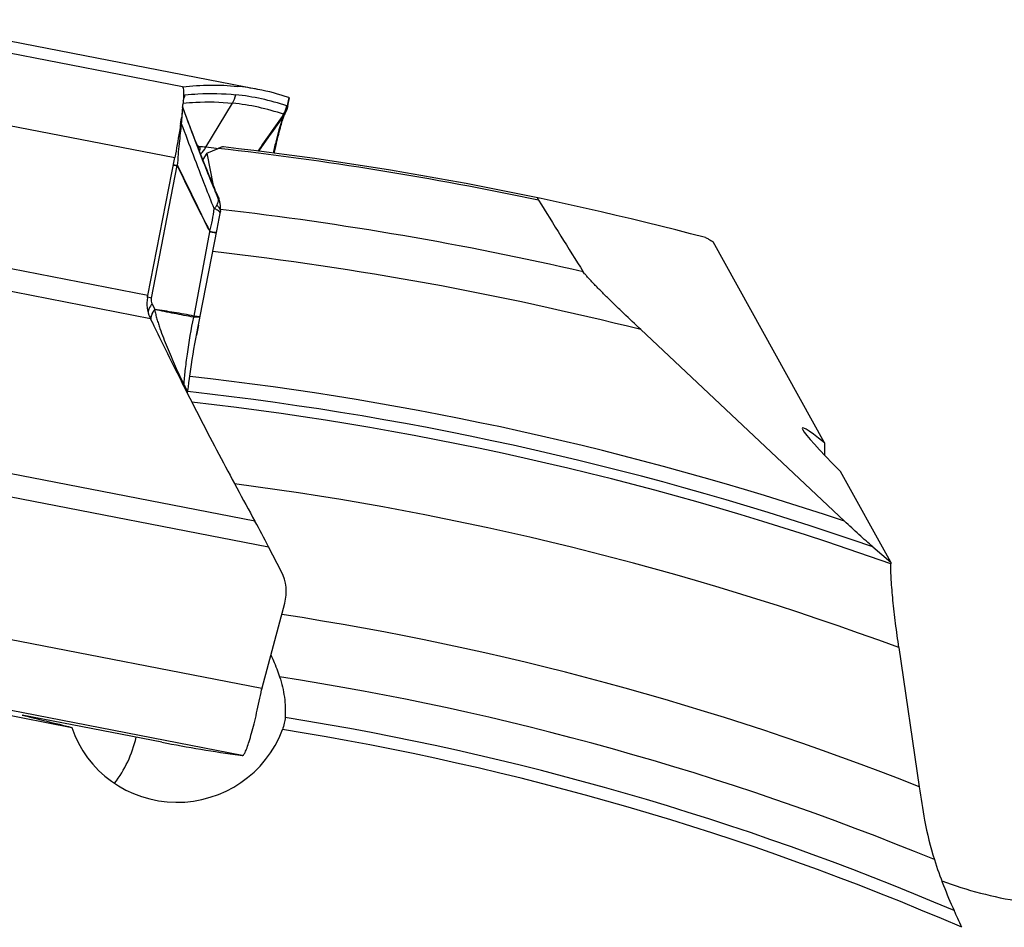
# Model space of a CAD drawing. Units: millimetres. Extents: x 0 to 594, y 0 to 420.
# Drawn here: x 310 to 322, y 287 to 298 of the extents above; entities that cross this region are included whole.
import ezdxf

# ---------------------------------------------------------------- set-up
doc = ezdxf.new("R2010")
doc.units = ezdxf.units.MM
doc.header["$LTSCALE"] = 32.67
doc.layers.add('607088417-000_CL', color=7, linetype='CONTINUOUS')
doc.layers.add('607088704-000_CL', color=7, linetype='CONTINUOUS')

msp = doc.modelspace()

# ---------------------------------------------------------------- linework, layer by layer
at = {"layer": '607088417-000_CL', "color": 9, "linetype": 'CONTINUOUS'}
for p, q in [((312.2804, 296.8752), (308.3358, 297.642)), ((308.2423, 296.8372), (312.1917, 296.0695)), ((312.5468, 296.186), (312.8497, 296.6897)), ((313.4926, 296.7526), (313.4736, 296.6583)), ((313.4313, 296.5428), (313.4276, 296.5346)), ((312.4636, 296.188), (312.4652, 296.1955)), ((311.9264, 294.4661), (312.2175, 295.977)), ((312.6521, 295.6861), (312.6467, 295.6992)), ((312.6886, 295.6154), (312.6914, 295.6087)), ((311.8842, 294.4955), (308.1659, 295.2183)), ((312.4114, 294.2609), (312.5915, 295.2231)), ((312.5906, 295.2274), (312.6367, 295.2193)), ((312.5915, 295.2231), (312.6671, 295.2084)), ((311.9145, 294.2305), (308.3089, 294.9313)), ((311.9134, 294.4685), (311.8798, 294.4744)), ((311.9264, 294.4661), (311.9134, 294.4685)), ((311.934, 294.4014), (311.9644, 294.336)), ((312.4088, 294.2482), (312.4073, 294.2483)), ((313.1058, 291.9196), (309.5003, 292.6205)), ((309.5423, 292.3517), (313.2606, 291.6289)), ((313.1842, 290.01), (309.2348, 290.7777)), ((312.9606, 289.2471), (309.0155, 290.014))]:
    msp.add_line(p, q, dxfattribs=at)
at = {"layer": '607088417-000_CL', "color": 7, "linetype": 'CONTINUOUS'}
for p, q in [((313.1399, 296.8467), (309.1908, 297.6143)), ((312.2811, 296.8754), (312.2804, 296.8752)), ((312.2804, 296.8751), (312.2807, 296.8747)), ((312.2853, 296.6796), (312.285, 296.676)), ((313.4804, 296.6582), (313.478, 296.6475)), ((313.4804, 296.6582), (313.4987, 296.7492)), ((313.4987, 296.7498), (313.4987, 296.7495)), ((313.4987, 296.7495), (313.4987, 296.7494)), ((312.3216, 296.5365), (312.2818, 296.643)), ((313.4431, 296.5598), (313.4442, 296.5624)), ((313.4442, 296.5624), (313.4466, 296.568)), ((313.4455, 296.566), (313.4487, 296.5719)), ((313.4487, 296.5719), (313.4537, 296.5814)), ((312.6766, 296.1696), (312.6644, 296.1714)), ((311.8842, 294.4955), (312.1917, 296.0695)), ((312.6741, 295.6497), (312.6608, 295.6804)), ((312.6902, 295.6129), (312.6741, 295.6497)), ((312.7093, 295.5501), (312.7064, 295.5637)), ((312.7094, 295.55), (312.7097, 295.5485)), ((312.6984, 295.3727), (312.7093, 295.4318)), ((312.7094, 295.4317), (312.7108, 295.4406)), ((312.711, 295.4425), (312.7108, 295.4411)), ((312.711, 295.4425), (312.7116, 295.4469)), ((312.7116, 295.4469), (312.7125, 295.4551)), ((312.7125, 295.4551), (312.7137, 295.4683)), ((312.6755, 295.2517), (312.687, 295.3117)), ((312.687, 295.3117), (312.6984, 295.3727)), ((312.4824, 294.2585), (312.6755, 295.2517)), ((311.9069, 294.2463), (311.9145, 294.2305)), ((311.9145, 294.2305), (311.9309, 294.1962)), ((311.9309, 294.1962), (311.9318, 294.1944)), ((312.2852, 293.4777), (312.2879, 293.4723)), ((312.3385, 293.3767), (312.3416, 293.4077)), ((313.4074, 291.3441), (313.2606, 291.6289)), ((313.1867, 290.0201), (313.4458, 290.9847)), ((312.0436, 289.3983), (310.4501, 289.708)), ((312.9369, 289.2501), (312.9606, 289.2471))]:
    msp.add_line(p, q, dxfattribs=at)
for points in [[(313.4537, 296.5814), (313.4552, 296.5844), (313.4568, 296.5877), (313.4585, 296.5913), (313.4602, 296.595), (313.4619, 296.5989), (313.4636, 296.603), (313.4653, 296.6071), (313.4669, 296.6114), (313.4686, 296.6158), (313.4701, 296.6202), (313.4716, 296.6247), (313.4731, 296.6293), (313.4744, 296.6339), (313.4757, 296.6386), (313.477, 296.6432), (313.478, 296.6475)], [(312.6574, 295.6886), (312.6428, 295.7229), (312.6224, 295.7712), (312.6018, 295.8206), (312.5809, 295.8713), (312.5594, 295.924), (312.5374, 295.9785), (312.515, 296.0346), (312.4921, 296.0923), (312.4688, 296.1516), (312.4451, 296.2124), (312.4211, 296.2745), (312.3966, 296.3384), (312.3717, 296.4037), (312.3468, 296.4697), (312.3216, 296.5365)], [(313.4265, 296.513), (313.4306, 296.5254), (313.4344, 296.5363), (313.4377, 296.5457), (313.4407, 296.5536), (313.4431, 296.5598)], [(313.3269, 296.1186), (313.329, 296.1285), (313.3361, 296.1617), (313.3432, 296.1938), (313.3503, 296.2249), (313.3572, 296.2549), (313.364, 296.2836), (313.3707, 296.3112), (313.3773, 296.3375), (313.3836, 296.3625), (313.3898, 296.3861), (313.3958, 296.4084), (313.4015, 296.4294), (313.4071, 296.4489), (313.4124, 296.4671), (313.4174, 296.4838), (313.4221, 296.4991), (313.4265, 296.513)], [(312.7064, 295.5637), (312.7033, 295.5756), (312.6996, 295.5879), (312.6952, 295.6003), (312.6902, 295.6129)], [(312.7137, 295.4683), (312.7139, 295.4708), (312.714, 295.4733), (312.7142, 295.4758), (312.7143, 295.4784), (312.7144, 295.481), (312.7145, 295.4838)], [(312.3416, 293.4077), (312.3465, 293.4518), (312.3522, 293.4988), (312.3586, 293.5484), (312.3657, 293.6002), (312.3735, 293.6539), (312.3819, 293.7095), (312.3909, 293.7664), (312.4005, 293.8245), (312.4105, 293.8835), (312.421, 293.9429), (312.4319, 294.0025), (312.4431, 294.0621), (312.4545, 294.1211), (312.4661, 294.1794), (312.4779, 294.2366), (312.4824, 294.2584)]]:
    msp.add_lwpolyline(points, dxfattribs=at)
for centre, radius, start, end in [((312.6314, 294.2286), 2.667, 79.00764, 84.10354), ((312.6304, 294.2267), 2.669, 71.15365, 78.99462), ((309.44, 296.9379), 2.857, 354.02247, 354.74141), ((313.1863, 296.7172), 0.2999, 346.00184, 346.55779), ((306.5245, 297.2904), 5.794, 351.72265, 352.21902), ((306.9828, 297.2276), 5.3314, 352.22094, 352.41226), ((312.2753, 293.5093), 2.6904, 84.20801, 85.92561), ((312.201, 296.3907), 0.4019, 315.19542, 329.3743), ((312.2779, 293.535), 2.6646, 81.66005, 84.20853), ((312.4148, 295.4938), 0.2999, 8.97796, 10.51514), ((312.414, 295.4937), 0.3007, 358.10939, 8.96642), ((306.2587, 295.5943), 5.7318, 348.71236, 348.94771), ((347.5602, 311.3184), 39.5299, 205.67032, 206.82857), ((302.9689, 286.3369), 11.5726, 27.21217, 28.84291), ((312.9622, 291.1148), 0.5008, 344.94324, 27.25008), ((313.5061, 289.9357), 0.3304, 167.81266, 168.82006), ((313.4671, 289.9445), 0.2904, 166.96168, 167.87989), ((313.4771, 289.9421), 0.3007, 166.06973, 166.95512), ((313.4775, 289.942), 0.3012, 164.96291, 166.06985), ((315.1765, 305.5177), 16.4211, 259.00134, 262.16123)]:
    msp.add_arc(centre, radius, start, end, dxfattribs=at)
at = {"layer": '607088417-000_CL', "color": 9, "linetype": 'CONTINUOUS'}
for centre, radius, start, end in [((312.0116, 296.8417), 0.3024, 336.36749, 349.07984), ((312.6132, 294.1372), 2.6622, 71.23842, 84.10567), ((312.5769, 294.0428), 2.6609, 71.23843, 84.11455), ((313.1712, 296.7175), 0.3041, 329.31375, 348.70794), ((313.1796, 296.7134), 0.2991, 328.36043, 349.38139), ((368.6842, 257.4869), 67.6729, 144.730762, 145.164439), ((313.2036, 296.6979), 0.2755, 325.73036, 331.40154), ((310.7096, 296.5499), 1.7909, 347.85251, 348.34146), ((311.6528, 296.3422), 0.8254, 348.15342, 349.23599), ((312.6717, 296.0681), 0.2401, 148.76171, 150.03187), ((312.6375, 296.0213), 0.208, 140.53685, 143.17667), ((310.0075, 296.7651), 2.5441, 345.76713, 346.09007), ((312.3434, 295.9543), 0.1278, 167.82774, 169.77195), ((312.3098, 295.9044), 0.1128, 139.26364, 142.03547), ((297.6831, 289.2628), 16.2948, 22.94567, 23.19445), ((312.4292, 295.4963), 0.2853, 10.85837, 23.19874), ((312.6414, 295.5996), 0.0512, 351.04503, 353.3307), ((312.471, 295.4879), 0.2441, 20.95027, 25.15247), ((312.4741, 295.4891), 0.2408, 16.71635, 20.94941), ((312.4818, 295.4912), 0.2328, 358.167, 16.75869), ((312.0362, 294.2288), 0.1187, 167.54489, 173.95913), ((312.0246, 294.229), 0.1063, 174.08138, 181.14832), ((312.2826, 294.2854), 0.1301, 343.46659, 349.23697), ((314.1167, 293.7044), 1.8354, 187.145, 187.95454)]:
    msp.add_arc(centre, radius, start, end, dxfattribs=at)
at = {"layer": '607088417-000_CL', "color": 7, "linetype": 'CONTINUOUS'}
for points, knots in [([(312.2807, 296.8747), (312.2825, 296.8731), (312.2855, 296.8678), (312.29, 296.8516), (312.2911, 296.837), (312.2916, 296.8262)], [0, 0, 0, 0, 0.1422766, 0.3523051, 1, 1, 1, 1]), ([(312.2811, 296.8754), (312.3858, 296.8878), (312.5942, 296.9015), (312.8029, 296.8921), (312.9054, 296.8815)], [0, 0, 0, 0, 0.5056161, 1, 1, 1, 1]), ([(312.2916, 296.8262), (312.2926, 296.8055), (312.2915, 296.7565), (312.2879, 296.7077), (312.2853, 296.6796)], [0, 0, 0, 0, 0.4236049, 1, 1, 1, 1]), ([(313.4926, 296.7526), (313.494, 296.7522), (313.496, 296.7513), (313.4983, 296.7504), (313.4987, 296.7498)], [0, 0, 0, 0, 0.6795038, 1, 1, 1, 1]), ([(312.2815, 296.6404), (312.2805, 296.6312), (312.2763, 296.5922), (312.2715, 296.5533), (312.2675, 296.5236)], [0, 0, 0, 0, 0.234935, 1, 1, 1, 1]), ([(312.2581, 296.4563), (312.2537, 296.4257), (312.2339, 296.2964), (312.2108, 296.1676), (312.1917, 296.0695)], [0, 0, 0, 0, 0.2360049, 1, 1, 1, 1]), ([(311.8797, 294.4724), (311.8719, 294.4335), (311.8688, 294.3552), (311.8907, 294.2799), (311.9069, 294.2463)], [0, 0, 0, 0, 0.5152536, 1, 1, 1, 1]), ([(312.2879, 293.4723), (312.4213, 293.2081), (312.6895, 292.6882), (312.9662, 292.1728), (313.1058, 291.9196)], [0, 0, 0, 0, 0.5057756, 1, 1, 1, 1]), ([(312.9758, 289.2523), (312.979, 289.2559), (312.9854, 289.2654), (312.9994, 289.2923), (313.0182, 289.3402), (313.0423, 289.4133), (313.0689, 289.5054), (313.0971, 289.6136), (313.1368, 289.7798), (313.1643, 289.9101), (313.182, 289.9997)], [0, 0, 0, 0, 0.0184538, 0.0440637, 0.1166931, 0.2166601, 0.341024, 0.4862121, 0.6477417, 1, 1, 1, 1]), ([(312.9606, 289.2471), (312.9635, 289.2468), (312.9692, 289.2471), (312.974, 289.2504), (312.9758, 289.2523)], [0, 0, 0, 0, 0.5187901, 1, 1, 1, 1])]:
    msp.add_open_spline(points, degree=3, knots=knots, dxfattribs=at)
at = {"layer": '607088417-000_CL', "color": 9, "linetype": 'CONTINUOUS'}
for points, knots in [([(312.2913, 296.7688), (312.2928, 296.7713), (312.297, 296.7778), (312.3036, 296.7839), (312.3085, 296.7844)], [0, 0, 0, 0, 0.369382, 1, 1, 1, 1]), ([(312.3085, 296.7844), (312.3577, 296.7894), (312.55, 296.8044), (312.7438, 296.8001), (312.8866, 296.7853)], [0, 0, 0, 0, 0.256023, 1, 1, 1, 1]), ([(312.2863, 296.69), (312.3341, 296.6947), (312.5216, 296.7086), (312.7105, 296.704), (312.8498, 296.6897)], [0, 0, 0, 0, 0.255561, 1, 1, 1, 1]), ([(313.4694, 296.658), (313.4704, 296.6576), (313.4719, 296.6577), (313.4732, 296.6581), (313.4736, 296.6583)], [0, 0, 0, 0, 0.7173549, 1, 1, 1, 1]), ([(313.4736, 296.6583), (313.4753, 296.6585), (313.4767, 296.6588), (313.4805, 296.6587), (313.4804, 296.6582)], [0, 0, 0, 0, 0.7578152, 1, 1, 1, 1]), ([(312.2686, 296.4545), (312.2718, 296.487), (312.2766, 296.5426), (312.2795, 296.5984), (312.2794, 296.6216)], [0, 0, 0, 0, 0.5846382, 1, 1, 1, 1]), ([(312.6467, 295.6992), (312.6119, 295.7836), (312.5462, 295.9485), (312.4236, 296.2625), (312.3372, 296.4926), (312.2817, 296.6421)], [0, 0, 0, 0, 0.2707233, 0.5268497, 1, 1, 1, 1]), ([(313.4315, 296.5445), (313.4077, 296.5108), (313.3126, 296.3765), (313.2175, 296.2423), (313.1457, 296.1421)], [0, 0, 0, 0, 0.2506103, 1, 1, 1, 1]), ([(313.4276, 296.5346), (313.42, 296.5162), (313.4036, 296.4666), (313.3768, 296.3761), (313.3453, 296.2567), (313.3235, 296.1681), (313.312, 296.1206)], [0, 0, 0, 0, 0.1385669, 0.3640484, 0.6589984, 1, 1, 1, 1]), ([(313.4313, 296.5428), (313.4315, 296.5433), (313.4318, 296.5442), (313.4324, 296.545), (313.4323, 296.5455), (313.4319, 296.545), (313.4317, 296.5448), (313.4315, 296.5445)], [0, 0, 0, 0, 0.4585639, 0.6755615, 0.7017402, 0.7462618, 1, 1, 1, 1]), ([(313.4315, 296.5445), (313.4322, 296.5456), (313.4343, 296.5491), (313.4354, 296.5538), (313.4343, 296.5565)], [0, 0, 0, 0, 0.3097165, 1, 1, 1, 1]), ([(313.4343, 296.5565), (313.4341, 296.5568), (313.4334, 296.5587), (313.433, 296.5607), (313.4327, 296.5623)], [0, 0, 0, 0, 0.2040218, 1, 1, 1, 1]), ([(312.2243, 295.978), (312.2272, 296.0196), (312.2321, 296.103), (312.2444, 296.2261), (312.2575, 296.3433), (312.2651, 296.4188), (312.2686, 296.4545)], [0, 0, 0, 0, 0.261081, 0.5240818, 0.7751593, 1, 1, 1, 1]), ([(312.6402, 295.4876), (312.6069, 295.5711), (312.4809, 295.8926), (312.3597, 296.2159), (312.2686, 296.4545)], [0, 0, 0, 0, 0.26042, 1, 1, 1, 1]), ([(312.4467, 296.2083), (312.4504, 296.2074), (312.4577, 296.2046), (312.4632, 296.1988), (312.4653, 296.1955)], [0, 0, 0, 0, 0.492802, 1, 1, 1, 1]), ([(312.4665, 296.1929), (312.4688, 296.1907), (312.4736, 296.1857), (312.4792, 296.1723), (312.4786, 296.1606), (312.4768, 296.1534)], [0, 0, 0, 0, 0.2237234, 0.476799, 1, 1, 1, 1]), ([(312.1745, 295.9828), (312.1805, 295.9827), (312.1949, 295.9809), (312.2092, 295.9786), (312.2175, 295.977)], [0, 0, 0, 0, 0.412992, 1, 1, 1, 1]), ([(312.175, 295.9851), (312.181, 295.9855), (312.1956, 295.9847), (312.21, 295.9827), (312.2184, 295.9813)], [0, 0, 0, 0, 0.4152066, 1, 1, 1, 1]), ([(312.2176, 295.977), (312.2187, 295.9768), (312.2199, 295.9755), (312.2206, 295.9742), (312.2208, 295.9738)], [0, 0, 0, 0, 0.719104, 1, 1, 1, 1]), ([(312.2184, 295.9813), (312.22, 295.981), (312.2222, 295.9799), (312.2238, 295.9784), (312.2243, 295.978)], [0, 0, 0, 0, 0.7344062, 1, 1, 1, 1]), ([(312.5904, 295.2272), (312.5581, 295.2899), (312.4793, 295.4458), (312.3577, 295.6955), (312.2666, 295.8815), (312.2208, 295.9738)], [0, 0, 0, 0, 0.2540777, 0.6290723, 1, 1, 1, 1]), ([(312.2243, 295.978), (312.2851, 295.8544), (312.4061, 295.6036), (312.5276, 295.3531), (312.5906, 295.2274)], [0, 0, 0, 0, 0.4948639, 1, 1, 1, 1]), ([(312.692, 295.5917), (312.6887, 295.5994), (312.6751, 295.6308), (312.6619, 295.6623), (312.6521, 295.6861)], [0, 0, 0, 0, 0.2465091, 1, 1, 1, 1]), ([(312.6402, 295.4876), (312.6439, 295.4897), (312.6523, 295.496), (312.6627, 295.5088), (312.6689, 295.5195), (312.6715, 295.525)], [0, 0, 0, 0, 0.2537599, 0.6312182, 1, 1, 1, 1]), ([(312.6715, 295.525), (312.6771, 295.5363), (312.6851, 295.5583), (312.6907, 295.5811), (312.692, 295.5917)], [0, 0, 0, 0, 0.5422579, 1, 1, 1, 1]), ([(312.6715, 295.525), (312.6753, 295.5214), (312.6886, 295.508), (312.7001, 295.4921), (312.7053, 295.4795)], [0, 0, 0, 0, 0.2770182, 1, 1, 1, 1]), ([(312.6914, 295.6087), (312.6912, 295.6093), (312.6906, 295.6116), (312.6897, 295.614), (312.689, 295.6156)], [0, 0, 0, 0, 0.262798, 1, 1, 1, 1]), ([(312.5906, 295.2274), (312.6027, 295.269), (312.6221, 295.3554), (312.6351, 295.4429), (312.6402, 295.4876)], [0, 0, 0, 0, 0.49071, 1, 1, 1, 1]), ([(312.7012, 295.4498), (312.6944, 295.457), (312.6744, 295.4709), (312.653, 295.4817), (312.6402, 295.4876)], [0, 0, 0, 0, 0.4121646, 1, 1, 1, 1]), ([(312.7093, 295.4318), (312.7095, 295.4331), (312.7095, 295.44), (312.7049, 295.4458), (312.7012, 295.4498)], [0, 0, 0, 0, 0.2019736, 1, 1, 1, 1]), ([(312.7053, 295.4795), (312.7066, 295.4763), (312.7107, 295.4644), (312.7122, 295.4515), (312.711, 295.4424)], [0, 0, 0, 0, 0.2713542, 1, 1, 1, 1]), ([(312.5916, 295.2236), (312.5919, 295.2243), (312.5925, 295.2261), (312.591, 295.227), (312.5904, 295.2272)], [0, 0, 0, 0, 0.5793975, 1, 1, 1, 1]), ([(312.6367, 295.2193), (312.6433, 295.2182), (312.6534, 295.2166), (312.6635, 295.2151), (312.6669, 295.2149)], [0, 0, 0, 0, 0.6601069, 1, 1, 1, 1]), ([(312.6669, 295.2149), (312.6673, 295.2149), (312.6677, 295.2149), (312.6683, 295.2149), (312.6684, 295.215)], [0, 0, 0, 0, 0.7233351, 1, 1, 1, 1]), ([(311.934, 294.4014), (311.9268, 294.3931), (311.9036, 294.3626), (311.8876, 294.3245), (311.8872, 294.2969)], [0, 0, 0, 0, 0.2852779, 1, 1, 1, 1]), ([(311.934, 294.4014), (311.9297, 294.4108), (311.9236, 294.4323), (311.9243, 294.4547), (311.9264, 294.4661)], [0, 0, 0, 0, 0.4729697, 1, 1, 1, 1]), ([(311.9651, 294.3352), (311.9586, 294.3276), (311.9371, 294.2995), (311.9215, 294.2654), (311.9189, 294.24)], [0, 0, 0, 0, 0.2806558, 1, 1, 1, 1]), ([(311.9644, 294.336), (311.9588, 294.3295), (311.9397, 294.3051), (311.9251, 294.2764), (311.9203, 294.2545)], [0, 0, 0, 0, 0.27581, 1, 1, 1, 1]), ([(312.4104, 294.2611), (312.3727, 294.2683), (312.2974, 294.2819), (312.1851, 294.3014), (312.074, 294.3193), (312.0005, 294.33), (311.964, 294.3355)], [0, 0, 0, 0, 0.2542072, 0.5073569, 0.7554706, 1, 1, 1, 1]), ([(311.9651, 294.3352), (311.965, 294.3257), (311.9676, 294.3068), (311.9735, 294.2792), (311.9804, 294.2521), (311.9907, 294.2163), (312.0049, 294.1718), (312.0289, 294.1004), (312.0614, 294.0111), (312.1035, 293.904), (312.1484, 293.7969), (312.2116, 293.6538), (312.2615, 293.5471), (312.2956, 293.4761)], [0, 0, 0, 0, 0.0310272, 0.0615026, 0.0917494, 0.121958, 0.1825415, 0.2435316, 0.366788, 0.4914977, 0.6173575, 0.7441563, 1, 1, 1, 1]), ([(312.4073, 294.2483), (312.3702, 294.2548), (312.2963, 294.2684), (312.1856, 294.2895), (312.0752, 294.3119), (312.0019, 294.3278), (311.9651, 294.3352)], [0, 0, 0, 0, 0.2503771, 0.5003041, 0.7500329, 1, 1, 1, 1]), ([(311.9181, 294.2413), (311.918, 294.2398), (311.9175, 294.2337), (311.9175, 294.2276), (311.9178, 294.2231)], [0, 0, 0, 0, 0.2552649, 1, 1, 1, 1]), ([(312.2956, 293.4761), (312.2995, 293.5299), (312.3112, 293.6472), (312.3454, 293.9052), (312.38, 294.1087), (312.4073, 294.2483)], [0, 0, 0, 0, 0.2071707, 0.4529954, 1, 1, 1, 1]), ([(312.4821, 294.257), (312.4816, 294.2545), (312.4766, 294.2517), (312.4697, 294.2499), (312.4571, 294.2479), (312.4366, 294.2472), (312.4189, 294.2477), (312.4088, 294.2482)], [0, 0, 0, 0, 0.101402, 0.1866594, 0.2978655, 0.5983582, 1, 1, 1, 1]), ([(312.4114, 294.2609), (312.4213, 294.2597), (312.4386, 294.2577), (312.4588, 294.2562), (312.4708, 294.2559), (312.4767, 294.2563), (312.4803, 294.2568), (312.4823, 294.2578), (312.4824, 294.2585)], [0, 0, 0, 0, 0.4185407, 0.7287573, 0.8401321, 0.9216512, 0.9735715, 1, 1, 1, 1]), ([(312.2956, 293.4761), (312.3008, 293.4691), (312.3191, 293.4413), (312.3309, 293.4089), (312.3344, 293.3844)], [0, 0, 0, 0, 0.260434, 1, 1, 1, 1])]:
    msp.add_open_spline(points, degree=3, knots=knots, dxfattribs=at)
for points in [[(312.8498, 296.6897), (312.8674, 296.7189), (312.88, 296.7518), (312.8866, 296.7853)], [(312.2686, 296.4545), (312.2655, 296.4602), (312.2626, 296.4662), (312.2603, 296.4723)], [(312.4651, 296.1953), (312.4654, 296.1944), (312.4657, 296.1934), (312.4665, 296.1929)], [(312.6914, 295.6087), (312.692, 295.6063), (312.6924, 295.6039), (312.6925, 295.6014)], [(312.6925, 295.6014), (312.6927, 295.5989), (312.6926, 295.5963), (312.6923, 295.5937)], [(311.9657, 294.3352), (311.9654, 294.3347), (311.9646, 294.3354), (311.9642, 294.3358)], [(312.4088, 294.2482), (312.4098, 294.2524), (312.4102, 294.2567), (312.4109, 294.261)]]:
    msp.add_open_spline(points, degree=3, dxfattribs=at)
at = {"layer": '607088417-000_CL', "color": 7, "linetype": 'CONTINUOUS'}
msp.add_open_spline([(313.4773, 296.6447), (313.4684, 296.609), (313.4527, 296.5745), (313.4315, 296.5445)], degree=3, dxfattribs=at)
at = {"layer": '607088704-000_CL', "color": 7, "linetype": 'CONTINUOUS'}
for p, q in [((312.5585, 296.1201), (312.5107, 296.0455)), ((312.5585, 296.1201), (312.6854, 296.1731)), ((312.5585, 296.1201), (312.6311, 295.7506)), ((319.6014, 292.8145), (318.3314, 295.1058)), ((312.4612, 294.1547), (312.4393, 294.0423)), ((317.5049, 294.1061), (319.8283, 291.9205)), ((320.3559, 291.4534), (319.7832, 292.4866)), ((320.152, 291.627), (320.3559, 291.4534)), ((320.3559, 291.4534), (320.3558, 291.4329)), ((320.4492, 290.4779), (320.6817, 288.8905)), ((309.1373, 289.9348), (311.0163, 289.5677))]:
    msp.add_line(p, q, dxfattribs=at)
at = {"layer": '607088704-000_CL', "color": 9, "linetype": 'CONTINUOUS'}
for radius, start, end in [(38.7763, 78.08355, 83.55612), (38.0881, 77.0812, 83.39622), (37.6, 75.88203, 83.44501), (36.1547, 71.46196, 83.60293), (35.9815, 70.82466, 83.60571), (35.866, 70.41537, 83.51105), (35, 69.74721, 82.54557), (33.6, 68.43816, 81.30811), (32.8929, 67.62659, 81.16251), (32.4444, 66.86929, 80.92647), (32.3029, 66.59299, 80.94308)]:
    msp.add_arc((308.3335, 257.6418), radius, start, end, dxfattribs=at)
at = {"layer": '607088704-000_CL', "color": 7, "linetype": 'CONTINUOUS'}
for centre, radius, start, end in [((308.3335, 257.6418), 38.8, 75.20334, 83.47048), ((451.1376, 378.978), 158.5091, 211.743973, 212.091726), ((334.553, 290.9175), 14.0187, 188.31361, 189.89427), ((324.0612, 289.0886), 3.3686, 189.91293, 197.80349), ((325.9277, 289.6887), 5.3292, 197.81038, 204.50772)]:
    msp.add_arc(centre, radius, start, end, dxfattribs=at)
for centre, major_axis, ratio, start_param, end_param in [((321.0885, 291.3739), (1.7406, -1.6088), 0.0420653, 2.6327959, 3.9040777), ((319.8225, 291.62), (-0.1918, 1.3101), 0.0863366, 0.4106397, 0.6232293), ((310.6113, 289.7397), (3.2517, -0.8088), 0.0208121, -1.6152391, -1.4407731), ((312.2238, 289.9636), (-1.2594, -0.1749), 0.9830822, 6.4650046, 8.9405526)]:
    msp.add_ellipse(centre, major_axis=major_axis, ratio=ratio, start_param=start_param, end_param=end_param, dxfattribs=at)
for points, knots in [([(312.7457, 296.1901), (312.7424, 296.1905), (312.7345, 296.1898), (312.7141, 296.1847), (312.6975, 296.1782), (312.6854, 296.1731)], [0, 0, 0, 0, 0.1551498, 0.3742592, 1, 1, 1, 1]), ([(316.3402, 295.5825), (316.3389, 295.5846), (316.3366, 295.5885), (316.3339, 295.5939), (316.3321, 295.5985), (316.3313, 295.6021), (316.3315, 295.605), (316.3333, 295.607), (316.3362, 295.6074), (316.3382, 295.6071), (316.3394, 295.6069)], [0, 0, 0, 0, 0.2247146, 0.4105985, 0.5577097, 0.66794, 0.747555, 0.8134207, 0.8919222, 1, 1, 1, 1]), ([(318.2426, 295.1551), (318.248, 295.1537), (318.2602, 295.1487), (318.2903, 295.133), (318.3142, 295.1175), (318.3314, 295.1058)], [0, 0, 0, 0, 0.1635003, 0.3868177, 1, 1, 1, 1]), ([(317.5049, 294.1061), (317.4404, 294.1668), (317.3444, 294.2579), (317.2185, 294.3797), (317.1271, 294.4694), (317.0535, 294.5429), (316.9975, 294.6), (316.9585, 294.6404), (316.9228, 294.6784), (316.8917, 294.7124), (316.8672, 294.741), (316.8537, 294.7582), (316.8489, 294.7659)], [0, 0, 0, 0, 0.285428, 0.4263442, 0.5645304, 0.6978773, 0.7616093, 0.8223675, 0.8789193, 0.9293911, 0.9709953, 1, 1, 1, 1]), ([(320.152, 291.627), (320.126, 291.6491), (320.0729, 291.6957), (319.9648, 291.7933), (319.883, 291.8691), (319.8283, 291.9205)], [0, 0, 0, 0, 0.2346291, 0.4846649, 1, 1, 1, 1]), ([(320.4492, 290.4779), (320.4357, 290.5704), (320.411, 290.7507), (320.3815, 291.0089), (320.3642, 291.2073), (320.3569, 291.3451), (320.3556, 291.4054), (320.3558, 291.4329)], [0, 0, 0, 0, 0.292008, 0.5686627, 0.811728, 0.9140914, 1, 1, 1, 1]), ([(313.2872, 290.3942), (313.2976, 290.3725), (313.3349, 290.2909), (313.3663, 290.2066), (313.3869, 290.1442)], [0, 0, 0, 0, 0.2677549, 1, 1, 1, 1]), ([(313.3869, 290.1442), (313.4119, 290.0688), (313.4483, 289.9152), (313.4548, 289.7574), (313.4501, 289.6802)], [0, 0, 0, 0, 0.506745, 1, 1, 1, 1]), ([(313.4501, 289.6802), (313.4487, 289.6585), (313.4411, 289.6115), (313.4274, 289.5661), (313.4185, 289.542)], [0, 0, 0, 0, 0.4588037, 1, 1, 1, 1]), ([(311.5046, 288.9295), (311.5635, 289.0051), (311.6655, 289.1732), (311.7292, 289.3588), (311.7517, 289.455)], [0, 0, 0, 0, 0.4925513, 1, 1, 1, 1]), ([(320.9383, 287.8162), (321.2266, 287.7087), (321.8129, 287.5569), (322.6912, 287.4994), (323.5165, 287.5871), (324.0331, 287.7289), (324.2757, 287.8172)], [0, 0, 0, 0, 0.2713315, 0.529834, 0.7723312, 1, 1, 1, 1]), ([(321.1662, 287.2864), (321.1507, 287.3195), (321.1213, 287.3833), (321.0926, 287.4474), (321.0786, 287.478)], [0, 0, 0, 0, 0.5207787, 1, 1, 1, 1])]:
    msp.add_open_spline(points, degree=3, knots=knots, dxfattribs=at)

doc.saveas('drawing.dxf')
